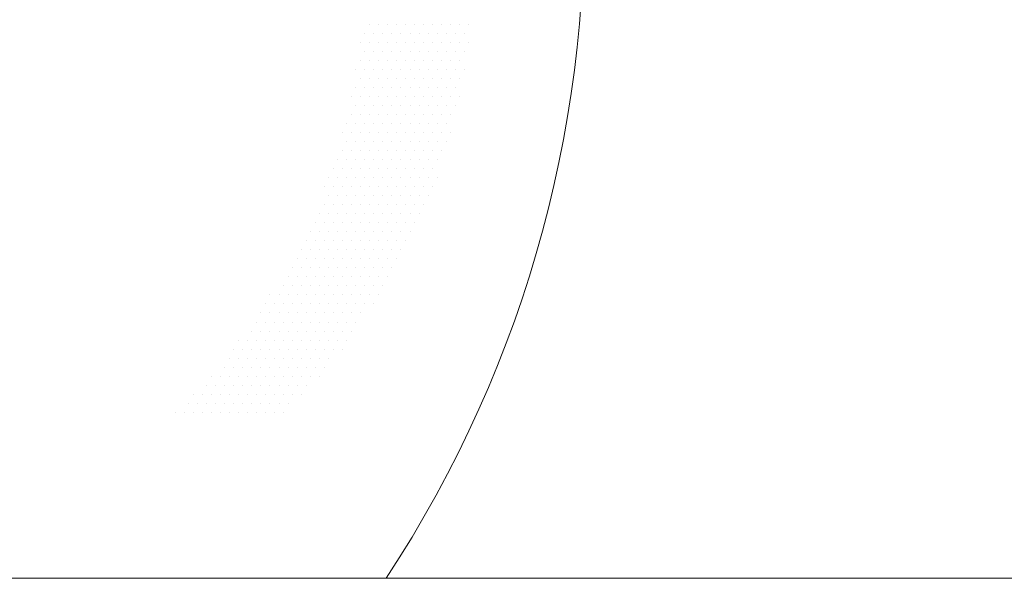
# Model space of a CAD drawing. Units: inches. Extents: x 3893 to 5376, y 5018 to 5865.
# Drawn here: x 4247 to 4258, y 5195 to 5201 of the extents above; entities that cross this region are included whole.
import ezdxf

# ---------------------------------------------------------------- set-up
doc = ezdxf.new("R2010")
doc.units = ezdxf.units.IN
doc.header["$MEASUREMENT"] = 0
doc.layers.add('a_MUEBLE', color=3, linetype='Continuous', lineweight=5)
doc.layers.add('a_TEXTO', color=7, linetype='Continuous', lineweight=0)

msp = doc.modelspace()

# ---------------------------------------------------------------- linework, layer by layer
at = {"layer": 'a_MUEBLE', "color": 8}
for p, q in [((4250.951, 5201.054), (4250.951, 5201.054)), ((4250.951, 5201.054), (4250.951, 5201.054)), ((4251.054, 5201.054), (4251.054, 5201.054)), ((4251.054, 5201.054), (4251.054, 5201.054)), ((4251.157, 5201.054), (4251.157, 5201.054)), ((4251.157, 5201.054), (4251.157, 5201.054)), ((4251.26, 5201.054), (4251.26, 5201.054)), ((4251.26, 5201.054), (4251.26, 5201.054)), ((4250.899, 5200.951), (4250.899, 5200.951)), ((4250.899, 5200.951), (4250.899, 5200.951)), ((4251.002, 5200.951), (4251.002, 5200.951)), ((4251.002, 5200.951), (4251.002, 5200.951)), ((4251.105, 5200.951), (4251.105, 5200.951)), ((4251.105, 5200.951), (4251.105, 5200.951)), ((4251.208, 5200.951), (4251.208, 5200.951)), ((4251.208, 5200.951), (4251.208, 5200.951)), ((4251.311, 5200.951), (4251.311, 5200.951)), ((4251.311, 5200.951), (4251.311, 5200.951)), ((4250.848, 5200.848), (4250.848, 5200.848)), ((4250.848, 5200.848), (4250.848, 5200.848)), ((4250.951, 5200.848), (4250.951, 5200.848)), ((4250.951, 5200.848), (4250.951, 5200.848)), ((4251.054, 5200.848), (4251.054, 5200.848)), ((4251.054, 5200.848), (4251.054, 5200.848)), ((4251.157, 5200.848), (4251.157, 5200.848)), ((4251.157, 5200.848), (4251.157, 5200.848)), ((4251.26, 5200.848), (4251.26, 5200.848)), ((4251.26, 5200.848), (4251.26, 5200.848)), ((4250.899, 5200.745), (4250.899, 5200.745)), ((4250.899, 5200.745), (4250.899, 5200.745)), ((4251.002, 5200.745), (4251.002, 5200.745)), ((4251.002, 5200.745), (4251.002, 5200.745)), ((4251.105, 5200.745), (4251.105, 5200.745)), ((4251.105, 5200.745), (4251.105, 5200.745)), ((4251.208, 5200.745), (4251.208, 5200.745)), ((4251.208, 5200.745), (4251.208, 5200.745)), ((4251.311, 5200.745), (4251.311, 5200.745)), ((4251.311, 5200.745), (4251.311, 5200.745)), ((4250.848, 5200.642), (4250.848, 5200.642)), ((4250.848, 5200.642), (4250.848, 5200.642)), ((4250.951, 5200.642), (4250.951, 5200.642)), ((4250.951, 5200.642), (4250.951, 5200.642)), ((4251.054, 5200.642), (4251.054, 5200.642)), ((4251.054, 5200.642), (4251.054, 5200.642)), ((4251.157, 5200.642), (4251.157, 5200.642)), ((4251.157, 5200.642), (4251.157, 5200.642)), ((4251.26, 5200.642), (4251.26, 5200.642)), ((4251.26, 5200.642), (4251.26, 5200.642)), ((4250.796, 5200.539), (4250.796, 5200.539)), ((4250.796, 5200.539), (4250.796, 5200.539)), ((4250.899, 5200.539), (4250.899, 5200.539)), ((4250.899, 5200.539), (4250.899, 5200.539)), ((4251.002, 5200.539), (4251.002, 5200.539)), ((4251.002, 5200.539), (4251.002, 5200.539)), ((4251.105, 5200.539), (4251.105, 5200.539)), ((4251.105, 5200.539), (4251.105, 5200.539)), ((4251.208, 5200.539), (4251.208, 5200.539)), ((4251.208, 5200.539), (4251.208, 5200.539)), ((4251.311, 5200.539), (4251.311, 5200.539)), ((4251.311, 5200.539), (4251.311, 5200.539)), ((4250.848, 5200.436), (4250.848, 5200.436)), ((4250.848, 5200.436), (4250.848, 5200.436)), ((4250.951, 5200.436), (4250.951, 5200.436)), ((4250.951, 5200.436), (4250.951, 5200.436)), ((4251.054, 5200.436), (4251.054, 5200.436)), ((4251.054, 5200.436), (4251.054, 5200.436)), ((4251.157, 5200.436), (4251.157, 5200.436)), ((4251.157, 5200.436), (4251.157, 5200.436)), ((4251.26, 5200.436), (4251.26, 5200.436)), ((4251.26, 5200.436), (4251.26, 5200.436)), ((4250.796, 5200.333), (4250.796, 5200.333)), ((4250.796, 5200.333), (4250.796, 5200.333)), ((4250.899, 5200.333), (4250.899, 5200.333)), ((4250.899, 5200.333), (4250.899, 5200.333)), ((4251.002, 5200.333), (4251.002, 5200.333)), ((4251.002, 5200.333), (4251.002, 5200.333)), ((4251.105, 5200.333), (4251.105, 5200.333)), ((4251.105, 5200.333), (4251.105, 5200.333)), ((4251.208, 5200.333), (4251.208, 5200.333)), ((4251.208, 5200.333), (4251.208, 5200.333)), ((4251.311, 5200.333), (4251.311, 5200.333)), ((4251.311, 5200.333), (4251.311, 5200.333)), ((4250.745, 5200.23), (4250.745, 5200.23)), ((4250.745, 5200.23), (4250.745, 5200.23)), ((4250.848, 5200.23), (4250.848, 5200.23)), ((4250.848, 5200.23), (4250.848, 5200.23)), ((4250.951, 5200.23), (4250.951, 5200.23)), ((4250.951, 5200.23), (4250.951, 5200.23)), ((4251.054, 5200.23), (4251.054, 5200.23)), ((4251.054, 5200.23), (4251.054, 5200.23)), ((4251.157, 5200.23), (4251.157, 5200.23)), ((4251.157, 5200.23), (4251.157, 5200.23)), ((4251.26, 5200.23), (4251.26, 5200.23)), ((4251.26, 5200.23), (4251.26, 5200.23)), ((4250.745, 5200.024), (4250.745, 5200.024)), ((4250.745, 5200.024), (4250.745, 5200.024)), ((4250.796, 5200.127), (4250.796, 5200.127)), ((4250.796, 5200.127), (4250.796, 5200.127)), ((4250.848, 5200.024), (4250.848, 5200.024)), ((4250.848, 5200.024), (4250.848, 5200.024)), ((4250.899, 5200.127), (4250.899, 5200.127)), ((4250.899, 5200.127), (4250.899, 5200.127)), ((4250.951, 5200.024), (4250.951, 5200.024)), ((4250.951, 5200.024), (4250.951, 5200.024)), ((4251.002, 5200.127), (4251.002, 5200.127)), ((4251.002, 5200.127), (4251.002, 5200.127)), ((4251.054, 5200.024), (4251.054, 5200.024)), ((4251.054, 5200.024), (4251.054, 5200.024)), ((4251.105, 5200.127), (4251.105, 5200.127)), ((4251.105, 5200.127), (4251.105, 5200.127)), ((4251.157, 5200.024), (4251.157, 5200.024)), ((4251.157, 5200.024), (4251.157, 5200.024)), ((4251.208, 5200.127), (4251.208, 5200.127)), ((4251.208, 5200.127), (4251.208, 5200.127)), ((4251.26, 5200.024), (4251.26, 5200.024)), ((4251.26, 5200.024), (4251.26, 5200.024)), ((4251.311, 5200.127), (4251.311, 5200.127)), ((4251.311, 5200.127), (4251.311, 5200.127)), ((4250.693, 5199.921), (4250.693, 5199.921)), ((4250.693, 5199.921), (4250.693, 5199.921)), ((4250.796, 5199.921), (4250.796, 5199.921)), ((4250.796, 5199.921), (4250.796, 5199.921)), ((4250.899, 5199.921), (4250.899, 5199.921)), ((4250.899, 5199.921), (4250.899, 5199.921)), ((4251.002, 5199.921), (4251.002, 5199.921)), ((4251.002, 5199.921), (4251.002, 5199.921)), ((4251.105, 5199.921), (4251.105, 5199.921)), ((4251.105, 5199.921), (4251.105, 5199.921)), ((4251.208, 5199.921), (4251.208, 5199.921)), ((4251.208, 5199.921), (4251.208, 5199.921)), ((4251.311, 5199.921), (4251.311, 5199.921)), ((4251.311, 5199.921), (4251.311, 5199.921)), ((4250.641, 5199.817), (4250.641, 5199.817)), ((4250.641, 5199.817), (4250.641, 5199.817)), ((4250.745, 5199.817), (4250.745, 5199.817)), ((4250.745, 5199.817), (4250.745, 5199.817)), ((4250.848, 5199.817), (4250.848, 5199.817)), ((4250.848, 5199.817), (4250.848, 5199.817)), ((4250.951, 5199.817), (4250.951, 5199.817)), ((4250.951, 5199.817), (4250.951, 5199.817)), ((4251.054, 5199.817), (4251.054, 5199.817)), ((4251.054, 5199.817), (4251.054, 5199.817)), ((4251.157, 5199.817), (4251.157, 5199.817)), ((4251.157, 5199.817), (4251.157, 5199.817)), ((4251.26, 5199.817), (4251.26, 5199.817)), ((4251.26, 5199.817), (4251.26, 5199.817)), ((4250.693, 5199.714), (4250.693, 5199.714)), ((4250.693, 5199.714), (4250.693, 5199.714)), ((4250.796, 5199.714), (4250.796, 5199.714)), ((4250.796, 5199.714), (4250.796, 5199.714)), ((4250.899, 5199.714), (4250.899, 5199.714)), ((4250.899, 5199.714), (4250.899, 5199.714)), ((4251.002, 5199.714), (4251.002, 5199.714)), ((4251.002, 5199.714), (4251.002, 5199.714)), ((4251.105, 5199.714), (4251.105, 5199.714)), ((4251.105, 5199.714), (4251.105, 5199.714)), ((4251.208, 5199.714), (4251.208, 5199.714)), ((4251.208, 5199.714), (4251.208, 5199.714)), ((4251.311, 5199.714), (4251.311, 5199.714)), ((4251.311, 5199.714), (4251.311, 5199.714)), ((4250.641, 5199.611), (4250.641, 5199.611)), ((4250.641, 5199.611), (4250.641, 5199.611)), ((4250.745, 5199.611), (4250.745, 5199.611)), ((4250.745, 5199.611), (4250.745, 5199.611)), ((4250.848, 5199.611), (4250.848, 5199.611)), ((4250.848, 5199.611), (4250.848, 5199.611)), ((4250.951, 5199.611), (4250.951, 5199.611)), ((4250.951, 5199.611), (4250.951, 5199.611)), ((4251.054, 5199.611), (4251.054, 5199.611)), ((4251.054, 5199.611), (4251.054, 5199.611)), ((4251.157, 5199.611), (4251.157, 5199.611)), ((4251.157, 5199.611), (4251.157, 5199.611)), ((4251.26, 5199.611), (4251.26, 5199.611)), ((4251.26, 5199.611), (4251.26, 5199.611)), ((4250.59, 5199.508), (4250.59, 5199.508)), ((4250.59, 5199.508), (4250.59, 5199.508)), ((4250.693, 5199.508), (4250.693, 5199.508)), ((4250.693, 5199.508), (4250.693, 5199.508)), ((4250.796, 5199.508), (4250.796, 5199.508)), ((4250.796, 5199.508), (4250.796, 5199.508)), ((4250.899, 5199.508), (4250.899, 5199.508)), ((4250.899, 5199.508), (4250.899, 5199.508)), ((4251.002, 5199.508), (4251.002, 5199.508)), ((4251.002, 5199.508), (4251.002, 5199.508)), ((4251.105, 5199.508), (4251.105, 5199.508)), ((4251.105, 5199.508), (4251.105, 5199.508)), ((4251.208, 5199.508), (4251.208, 5199.508)), ((4251.208, 5199.508), (4251.208, 5199.508)), ((4251.311, 5199.508), (4251.311, 5199.508)), ((4251.311, 5199.508), (4251.311, 5199.508)), ((4250.538, 5199.405), (4250.538, 5199.405)), ((4250.538, 5199.405), (4250.538, 5199.405)), ((4250.641, 5199.405), (4250.641, 5199.405)), ((4250.641, 5199.405), (4250.641, 5199.405)), ((4250.745, 5199.405), (4250.745, 5199.405)), ((4250.745, 5199.405), (4250.745, 5199.405)), ((4250.848, 5199.405), (4250.848, 5199.405)), ((4250.848, 5199.405), (4250.848, 5199.405)), ((4250.951, 5199.405), (4250.951, 5199.405)), ((4250.951, 5199.405), (4250.951, 5199.405)), ((4251.054, 5199.405), (4251.054, 5199.405)), ((4251.054, 5199.405), (4251.054, 5199.405)), ((4251.157, 5199.405), (4251.157, 5199.405)), ((4251.157, 5199.405), (4251.157, 5199.405)), ((4251.26, 5199.405), (4251.26, 5199.405)), ((4251.26, 5199.405), (4251.26, 5199.405)), ((4250.487, 5199.302), (4250.487, 5199.302)), ((4250.487, 5199.302), (4250.487, 5199.302)), ((4250.59, 5199.302), (4250.59, 5199.302)), ((4250.59, 5199.302), (4250.59, 5199.302)), ((4250.693, 5199.302), (4250.693, 5199.302)), ((4250.693, 5199.302), (4250.693, 5199.302)), ((4250.796, 5199.302), (4250.796, 5199.302)), ((4250.796, 5199.302), (4250.796, 5199.302)), ((4250.899, 5199.302), (4250.899, 5199.302)), ((4250.899, 5199.302), (4250.899, 5199.302)), ((4251.002, 5199.302), (4251.002, 5199.302)), ((4251.002, 5199.302), (4251.002, 5199.302)), ((4251.105, 5199.302), (4251.105, 5199.302)), ((4251.105, 5199.302), (4251.105, 5199.302)), ((4251.208, 5199.302), (4251.208, 5199.302)), ((4251.208, 5199.302), (4251.208, 5199.302)), ((4251.311, 5199.302), (4251.311, 5199.302)), ((4251.311, 5199.302), (4251.311, 5199.302)), ((4250.435, 5199.199), (4250.435, 5199.199)), ((4250.435, 5199.199), (4250.435, 5199.199)), ((4250.538, 5199.199), (4250.538, 5199.199)), ((4250.538, 5199.199), (4250.538, 5199.199)), ((4250.641, 5199.199), (4250.641, 5199.199)), ((4250.641, 5199.199), (4250.641, 5199.199)), ((4250.745, 5199.199), (4250.745, 5199.199)), ((4250.745, 5199.199), (4250.745, 5199.199)), ((4250.848, 5199.199), (4250.848, 5199.199)), ((4250.848, 5199.199), (4250.848, 5199.199)), ((4250.951, 5199.199), (4250.951, 5199.199)), ((4250.951, 5199.199), (4250.951, 5199.199)), ((4251.054, 5199.199), (4251.054, 5199.199)), ((4251.054, 5199.199), (4251.054, 5199.199)), ((4251.157, 5199.199), (4251.157, 5199.199)), ((4251.157, 5199.199), (4251.157, 5199.199)), ((4251.26, 5199.199), (4251.26, 5199.199)), ((4251.26, 5199.199), (4251.26, 5199.199)), ((4250.487, 5199.096), (4250.487, 5199.096)), ((4250.487, 5199.096), (4250.487, 5199.096)), ((4250.59, 5199.096), (4250.59, 5199.096)), ((4250.59, 5199.096), (4250.59, 5199.096)), ((4250.693, 5199.096), (4250.693, 5199.096)), ((4250.693, 5199.096), (4250.693, 5199.096)), ((4250.796, 5199.096), (4250.796, 5199.096)), ((4250.796, 5199.096), (4250.796, 5199.096)), ((4250.899, 5199.096), (4250.899, 5199.096)), ((4250.899, 5199.096), (4250.899, 5199.096)), ((4251.002, 5199.096), (4251.002, 5199.096)), ((4251.002, 5199.096), (4251.002, 5199.096)), ((4251.105, 5199.096), (4251.105, 5199.096)), ((4251.105, 5199.096), (4251.105, 5199.096)), ((4251.208, 5199.096), (4251.208, 5199.096)), ((4251.208, 5199.096), (4251.208, 5199.096)), ((4251.311, 5199.096), (4251.311, 5199.096)), ((4251.311, 5199.096), (4251.311, 5199.096)), ((4250.435, 5198.993), (4250.435, 5198.993)), ((4250.435, 5198.993), (4250.435, 5198.993)), ((4250.538, 5198.993), (4250.538, 5198.993)), ((4250.538, 5198.993), (4250.538, 5198.993)), ((4250.641, 5198.993), (4250.641, 5198.993)), ((4250.641, 5198.993), (4250.641, 5198.993)), ((4250.745, 5198.993), (4250.745, 5198.993)), ((4250.745, 5198.993), (4250.745, 5198.993)), ((4250.848, 5198.993), (4250.848, 5198.993)), ((4250.848, 5198.993), (4250.848, 5198.993)), ((4250.951, 5198.993), (4250.951, 5198.993)), ((4250.951, 5198.993), (4250.951, 5198.993)), ((4251.054, 5198.993), (4251.054, 5198.993)), ((4251.054, 5198.993), (4251.054, 5198.993)), ((4251.157, 5198.993), (4251.157, 5198.993)), ((4251.157, 5198.993), (4251.157, 5198.993)), ((4251.26, 5198.993), (4251.26, 5198.993)), ((4251.26, 5198.993), (4251.26, 5198.993)), ((4250.332, 5198.787), (4250.332, 5198.787)), ((4250.332, 5198.787), (4250.332, 5198.787)), ((4250.384, 5198.89), (4250.384, 5198.89)), ((4250.384, 5198.89), (4250.384, 5198.89)), ((4250.435, 5198.787), (4250.435, 5198.787)), ((4250.435, 5198.787), (4250.435, 5198.787)), ((4250.487, 5198.89), (4250.487, 5198.89)), ((4250.487, 5198.89), (4250.487, 5198.89)), ((4250.538, 5198.787), (4250.538, 5198.787)), ((4250.538, 5198.787), (4250.538, 5198.787)), ((4250.59, 5198.89), (4250.59, 5198.89)), ((4250.59, 5198.89), (4250.59, 5198.89)), ((4250.641, 5198.787), (4250.641, 5198.787)), ((4250.641, 5198.787), (4250.641, 5198.787)), ((4250.693, 5198.89), (4250.693, 5198.89)), ((4250.693, 5198.89), (4250.693, 5198.89)), ((4250.745, 5198.787), (4250.745, 5198.787)), ((4250.745, 5198.787), (4250.745, 5198.787)), ((4250.796, 5198.89), (4250.796, 5198.89)), ((4250.796, 5198.89), (4250.796, 5198.89)), ((4250.848, 5198.787), (4250.848, 5198.787)), ((4250.848, 5198.787), (4250.848, 5198.787)), ((4250.899, 5198.89), (4250.899, 5198.89)), ((4250.899, 5198.89), (4250.899, 5198.89)), ((4250.951, 5198.787), (4250.951, 5198.787)), ((4250.951, 5198.787), (4250.951, 5198.787)), ((4251.002, 5198.89), (4251.002, 5198.89)), ((4251.002, 5198.89), (4251.002, 5198.89)), ((4251.054, 5198.787), (4251.054, 5198.787)), ((4251.054, 5198.787), (4251.054, 5198.787)), ((4251.105, 5198.89), (4251.105, 5198.89)), ((4251.105, 5198.89), (4251.105, 5198.89)), ((4251.157, 5198.787), (4251.157, 5198.787)), ((4251.157, 5198.787), (4251.157, 5198.787)), ((4251.208, 5198.89), (4251.208, 5198.89)), ((4251.208, 5198.89), (4251.208, 5198.89)), ((4251.26, 5198.787), (4251.26, 5198.787)), ((4251.26, 5198.787), (4251.26, 5198.787)), ((4251.311, 5198.89), (4251.311, 5198.89)), ((4251.311, 5198.89), (4251.311, 5198.89)), ((4250.281, 5198.684), (4250.281, 5198.684)), ((4250.281, 5198.684), (4250.281, 5198.684)), ((4250.384, 5198.684), (4250.384, 5198.684)), ((4250.384, 5198.684), (4250.384, 5198.684)), ((4250.487, 5198.684), (4250.487, 5198.684)), ((4250.487, 5198.684), (4250.487, 5198.684)), ((4250.59, 5198.684), (4250.59, 5198.684)), ((4250.59, 5198.684), (4250.59, 5198.684)), ((4250.693, 5198.684), (4250.693, 5198.684)), ((4250.693, 5198.684), (4250.693, 5198.684)), ((4250.796, 5198.684), (4250.796, 5198.684)), ((4250.796, 5198.684), (4250.796, 5198.684)), ((4250.899, 5198.684), (4250.899, 5198.684)), ((4250.899, 5198.684), (4250.899, 5198.684)), ((4251.002, 5198.684), (4251.002, 5198.684)), ((4251.002, 5198.684), (4251.002, 5198.684)), ((4251.105, 5198.684), (4251.105, 5198.684)), ((4251.105, 5198.684), (4251.105, 5198.684)), ((4251.208, 5198.684), (4251.208, 5198.684)), ((4251.208, 5198.684), (4251.208, 5198.684)), ((4251.311, 5198.684), (4251.311, 5198.684)), ((4251.311, 5198.684), (4251.311, 5198.684)), ((4250.229, 5198.581), (4250.229, 5198.581)), ((4250.229, 5198.581), (4250.229, 5198.581)), ((4250.332, 5198.581), (4250.332, 5198.581)), ((4250.332, 5198.581), (4250.332, 5198.581)), ((4250.435, 5198.581), (4250.435, 5198.581)), ((4250.435, 5198.581), (4250.435, 5198.581)), ((4250.538, 5198.581), (4250.538, 5198.581)), ((4250.538, 5198.581), (4250.538, 5198.581)), ((4250.641, 5198.581), (4250.641, 5198.581)), ((4250.641, 5198.581), (4250.641, 5198.581)), ((4250.745, 5198.581), (4250.745, 5198.581)), ((4250.745, 5198.581), (4250.745, 5198.581)), ((4250.848, 5198.581), (4250.848, 5198.581)), ((4250.848, 5198.581), (4250.848, 5198.581)), ((4250.951, 5198.581), (4250.951, 5198.581)), ((4250.951, 5198.581), (4250.951, 5198.581)), ((4251.054, 5198.581), (4251.054, 5198.581)), ((4251.054, 5198.581), (4251.054, 5198.581)), ((4251.157, 5198.581), (4251.157, 5198.581)), ((4251.157, 5198.581), (4251.157, 5198.581)), ((4251.26, 5198.581), (4251.26, 5198.581)), ((4251.26, 5198.581), (4251.26, 5198.581)), ((4250.178, 5198.478), (4250.178, 5198.478)), ((4250.178, 5198.478), (4250.178, 5198.478)), ((4250.281, 5198.478), (4250.281, 5198.478)), ((4250.281, 5198.478), (4250.281, 5198.478)), ((4250.384, 5198.478), (4250.384, 5198.478)), ((4250.384, 5198.478), (4250.384, 5198.478)), ((4250.487, 5198.478), (4250.487, 5198.478)), ((4250.487, 5198.478), (4250.487, 5198.478)), ((4250.59, 5198.478), (4250.59, 5198.478)), ((4250.59, 5198.478), (4250.59, 5198.478)), ((4250.693, 5198.478), (4250.693, 5198.478)), ((4250.693, 5198.478), (4250.693, 5198.478)), ((4250.796, 5198.478), (4250.796, 5198.478)), ((4250.796, 5198.478), (4250.796, 5198.478)), ((4250.899, 5198.478), (4250.899, 5198.478)), ((4250.899, 5198.478), (4250.899, 5198.478)), ((4251.002, 5198.478), (4251.002, 5198.478)), ((4251.002, 5198.478), (4251.002, 5198.478)), ((4251.105, 5198.478), (4251.105, 5198.478)), ((4251.105, 5198.478), (4251.105, 5198.478)), ((4251.208, 5198.478), (4251.208, 5198.478)), ((4251.208, 5198.478), (4251.208, 5198.478)), ((4251.311, 5198.478), (4251.311, 5198.478)), ((4251.311, 5198.478), (4251.311, 5198.478)), ((4250.126, 5198.375), (4250.126, 5198.375)), ((4250.126, 5198.375), (4250.126, 5198.375)), ((4250.229, 5198.375), (4250.229, 5198.375)), ((4250.229, 5198.375), (4250.229, 5198.375)), ((4250.332, 5198.375), (4250.332, 5198.375)), ((4250.332, 5198.375), (4250.332, 5198.375)), ((4250.435, 5198.375), (4250.435, 5198.375)), ((4250.435, 5198.375), (4250.435, 5198.375)), ((4250.538, 5198.375), (4250.538, 5198.375)), ((4250.538, 5198.375), (4250.538, 5198.375)), ((4250.641, 5198.375), (4250.641, 5198.375)), ((4250.641, 5198.375), (4250.641, 5198.375)), ((4250.745, 5198.375), (4250.745, 5198.375)), ((4250.745, 5198.375), (4250.745, 5198.375)), ((4250.848, 5198.375), (4250.848, 5198.375)), ((4250.848, 5198.375), (4250.848, 5198.375)), ((4250.951, 5198.375), (4250.951, 5198.375)), ((4250.951, 5198.375), (4250.951, 5198.375)), ((4251.054, 5198.375), (4251.054, 5198.375)), ((4251.054, 5198.375), (4251.054, 5198.375)), ((4251.157, 5198.375), (4251.157, 5198.375)), ((4251.157, 5198.375), (4251.157, 5198.375)), ((4251.26, 5198.375), (4251.26, 5198.375)), ((4251.26, 5198.375), (4251.26, 5198.375)), ((4250.075, 5198.271), (4250.075, 5198.271)), ((4250.075, 5198.271), (4250.075, 5198.271)), ((4250.178, 5198.271), (4250.178, 5198.271)), ((4250.178, 5198.271), (4250.178, 5198.271)), ((4250.281, 5198.271), (4250.281, 5198.271)), ((4250.281, 5198.271), (4250.281, 5198.271)), ((4250.384, 5198.271), (4250.384, 5198.271)), ((4250.384, 5198.271), (4250.384, 5198.271)), ((4250.487, 5198.271), (4250.487, 5198.271)), ((4250.487, 5198.271), (4250.487, 5198.271)), ((4250.59, 5198.271), (4250.59, 5198.271)), ((4250.59, 5198.271), (4250.59, 5198.271)), ((4250.693, 5198.271), (4250.693, 5198.271)), ((4250.693, 5198.271), (4250.693, 5198.271)), ((4250.796, 5198.271), (4250.796, 5198.271)), ((4250.796, 5198.271), (4250.796, 5198.271)), ((4250.899, 5198.271), (4250.899, 5198.271)), ((4250.899, 5198.271), (4250.899, 5198.271)), ((4251.002, 5198.271), (4251.002, 5198.271)), ((4251.002, 5198.271), (4251.002, 5198.271)), ((4251.105, 5198.271), (4251.105, 5198.271)), ((4251.105, 5198.271), (4251.105, 5198.271)), ((4251.208, 5198.271), (4251.208, 5198.271)), ((4251.208, 5198.271), (4251.208, 5198.271)), ((4250.023, 5198.168), (4250.023, 5198.168)), ((4250.023, 5198.168), (4250.023, 5198.168)), ((4250.126, 5198.168), (4250.126, 5198.168)), ((4250.126, 5198.168), (4250.126, 5198.168)), ((4250.229, 5198.168), (4250.229, 5198.168)), ((4250.229, 5198.168), (4250.229, 5198.168)), ((4250.332, 5198.168), (4250.332, 5198.168)), ((4250.332, 5198.168), (4250.332, 5198.168)), ((4250.435, 5198.168), (4250.435, 5198.168)), ((4250.435, 5198.168), (4250.435, 5198.168)), ((4250.538, 5198.168), (4250.538, 5198.168)), ((4250.538, 5198.168), (4250.538, 5198.168)), ((4250.641, 5198.168), (4250.641, 5198.168)), ((4250.641, 5198.168), (4250.641, 5198.168)), ((4250.745, 5198.168), (4250.745, 5198.168)), ((4250.745, 5198.168), (4250.745, 5198.168)), ((4250.848, 5198.168), (4250.848, 5198.168)), ((4250.848, 5198.168), (4250.848, 5198.168)), ((4250.951, 5198.168), (4250.951, 5198.168)), ((4250.951, 5198.168), (4250.951, 5198.168)), ((4251.054, 5198.168), (4251.054, 5198.168)), ((4251.054, 5198.168), (4251.054, 5198.168)), ((4251.157, 5198.168), (4251.157, 5198.168)), ((4251.157, 5198.168), (4251.157, 5198.168)), ((4249.972, 5198.065), (4249.972, 5198.065)), ((4249.972, 5198.065), (4249.972, 5198.065)), ((4250.075, 5198.065), (4250.075, 5198.065)), ((4250.075, 5198.065), (4250.075, 5198.065)), ((4250.178, 5198.065), (4250.178, 5198.065)), ((4250.178, 5198.065), (4250.178, 5198.065)), ((4250.281, 5198.065), (4250.281, 5198.065)), ((4250.281, 5198.065), (4250.281, 5198.065)), ((4250.384, 5198.065), (4250.384, 5198.065)), ((4250.384, 5198.065), (4250.384, 5198.065)), ((4250.487, 5198.065), (4250.487, 5198.065)), ((4250.487, 5198.065), (4250.487, 5198.065)), ((4250.59, 5198.065), (4250.59, 5198.065)), ((4250.59, 5198.065), (4250.59, 5198.065)), ((4250.693, 5198.065), (4250.693, 5198.065)), ((4250.693, 5198.065), (4250.693, 5198.065)), ((4250.796, 5198.065), (4250.796, 5198.065)), ((4250.796, 5198.065), (4250.796, 5198.065)), ((4250.899, 5198.065), (4250.899, 5198.065)), ((4250.899, 5198.065), (4250.899, 5198.065)), ((4251.002, 5198.065), (4251.002, 5198.065)), ((4251.002, 5198.065), (4251.002, 5198.065)), ((4251.105, 5198.065), (4251.105, 5198.065)), ((4251.105, 5198.065), (4251.105, 5198.065)), ((4249.817, 5197.962), (4249.817, 5197.962)), ((4249.817, 5197.962), (4249.817, 5197.962)), ((4249.92, 5197.962), (4249.92, 5197.962)), ((4249.92, 5197.962), (4249.92, 5197.962)), ((4250.023, 5197.962), (4250.023, 5197.962)), ((4250.023, 5197.962), (4250.023, 5197.962)), ((4250.126, 5197.962), (4250.126, 5197.962)), ((4250.126, 5197.962), (4250.126, 5197.962)), ((4250.229, 5197.962), (4250.229, 5197.962)), ((4250.229, 5197.962), (4250.229, 5197.962)), ((4250.332, 5197.962), (4250.332, 5197.962)), ((4250.332, 5197.962), (4250.332, 5197.962)), ((4250.435, 5197.962), (4250.435, 5197.962)), ((4250.435, 5197.962), (4250.435, 5197.962)), ((4250.538, 5197.962), (4250.538, 5197.962)), ((4250.538, 5197.962), (4250.538, 5197.962)), ((4250.641, 5197.962), (4250.641, 5197.962)), ((4250.641, 5197.962), (4250.641, 5197.962)), ((4250.745, 5197.962), (4250.745, 5197.962)), ((4250.745, 5197.962), (4250.745, 5197.962)), ((4250.848, 5197.962), (4250.848, 5197.962)), ((4250.848, 5197.962), (4250.848, 5197.962)), ((4250.951, 5197.962), (4250.951, 5197.962)), ((4250.951, 5197.962), (4250.951, 5197.962)), ((4251.054, 5197.962), (4251.054, 5197.962)), ((4251.054, 5197.962), (4251.054, 5197.962)), ((4249.765, 5197.859), (4249.765, 5197.859)), ((4249.765, 5197.859), (4249.765, 5197.859)), ((4249.868, 5197.859), (4249.868, 5197.859)), ((4249.868, 5197.859), (4249.868, 5197.859)), ((4249.972, 5197.859), (4249.972, 5197.859)), ((4249.972, 5197.859), (4249.972, 5197.859)), ((4250.075, 5197.859), (4250.075, 5197.859)), ((4250.075, 5197.859), (4250.075, 5197.859)), ((4250.178, 5197.859), (4250.178, 5197.859)), ((4250.178, 5197.859), (4250.178, 5197.859)), ((4250.281, 5197.859), (4250.281, 5197.859)), ((4250.281, 5197.859), (4250.281, 5197.859)), ((4250.384, 5197.859), (4250.384, 5197.859)), ((4250.384, 5197.859), (4250.384, 5197.859)), ((4250.487, 5197.859), (4250.487, 5197.859)), ((4250.487, 5197.859), (4250.487, 5197.859)), ((4250.59, 5197.859), (4250.59, 5197.859)), ((4250.59, 5197.859), (4250.59, 5197.859)), ((4250.693, 5197.859), (4250.693, 5197.859)), ((4250.693, 5197.859), (4250.693, 5197.859)), ((4250.796, 5197.859), (4250.796, 5197.859)), ((4250.796, 5197.859), (4250.796, 5197.859)), ((4250.899, 5197.859), (4250.899, 5197.859)), ((4250.899, 5197.859), (4250.899, 5197.859)), ((4251.002, 5197.859), (4251.002, 5197.859)), ((4251.002, 5197.859), (4251.002, 5197.859)), ((4249.714, 5197.756), (4249.714, 5197.756)), ((4249.714, 5197.756), (4249.714, 5197.756)), ((4249.817, 5197.756), (4249.817, 5197.756)), ((4249.817, 5197.756), (4249.817, 5197.756)), ((4249.92, 5197.756), (4249.92, 5197.756)), ((4249.92, 5197.756), (4249.92, 5197.756)), ((4250.023, 5197.756), (4250.023, 5197.756)), ((4250.023, 5197.756), (4250.023, 5197.756)), ((4250.126, 5197.756), (4250.126, 5197.756)), ((4250.126, 5197.756), (4250.126, 5197.756)), ((4250.229, 5197.756), (4250.229, 5197.756)), ((4250.229, 5197.756), (4250.229, 5197.756)), ((4250.332, 5197.756), (4250.332, 5197.756)), ((4250.332, 5197.756), (4250.332, 5197.756)), ((4250.435, 5197.756), (4250.435, 5197.756)), ((4250.435, 5197.756), (4250.435, 5197.756)), ((4250.538, 5197.756), (4250.538, 5197.756)), ((4250.538, 5197.756), (4250.538, 5197.756)), ((4250.641, 5197.756), (4250.641, 5197.756)), ((4250.641, 5197.756), (4250.641, 5197.756)), ((4250.745, 5197.756), (4250.745, 5197.756)), ((4250.745, 5197.756), (4250.745, 5197.756)), ((4250.848, 5197.756), (4250.848, 5197.756)), ((4250.848, 5197.756), (4250.848, 5197.756)), ((4249.611, 5197.55), (4249.611, 5197.55)), ((4249.611, 5197.55), (4249.611, 5197.55)), ((4249.662, 5197.653), (4249.662, 5197.653)), ((4249.662, 5197.653), (4249.662, 5197.653)), ((4249.714, 5197.55), (4249.714, 5197.55)), ((4249.714, 5197.55), (4249.714, 5197.55)), ((4249.765, 5197.653), (4249.765, 5197.653)), ((4249.765, 5197.653), (4249.765, 5197.653)), ((4249.817, 5197.55), (4249.817, 5197.55)), ((4249.817, 5197.55), (4249.817, 5197.55)), ((4249.868, 5197.653), (4249.868, 5197.653)), ((4249.868, 5197.653), (4249.868, 5197.653)), ((4249.92, 5197.55), (4249.92, 5197.55)), ((4249.92, 5197.55), (4249.92, 5197.55)), ((4249.972, 5197.653), (4249.972, 5197.653)), ((4249.972, 5197.653), (4249.972, 5197.653)), ((4250.023, 5197.55), (4250.023, 5197.55)), ((4250.023, 5197.55), (4250.023, 5197.55)), ((4250.075, 5197.653), (4250.075, 5197.653)), ((4250.075, 5197.653), (4250.075, 5197.653)), ((4250.126, 5197.55), (4250.126, 5197.55)), ((4250.126, 5197.55), (4250.126, 5197.55)), ((4250.178, 5197.653), (4250.178, 5197.653)), ((4250.178, 5197.653), (4250.178, 5197.653)), ((4250.229, 5197.55), (4250.229, 5197.55)), ((4250.229, 5197.55), (4250.229, 5197.55)), ((4250.281, 5197.653), (4250.281, 5197.653)), ((4250.281, 5197.653), (4250.281, 5197.653)), ((4250.332, 5197.55), (4250.332, 5197.55)), ((4250.332, 5197.55), (4250.332, 5197.55)), ((4250.384, 5197.653), (4250.384, 5197.653)), ((4250.384, 5197.653), (4250.384, 5197.653)), ((4250.435, 5197.55), (4250.435, 5197.55)), ((4250.435, 5197.55), (4250.435, 5197.55)), ((4250.487, 5197.653), (4250.487, 5197.653)), ((4250.487, 5197.653), (4250.487, 5197.653)), ((4250.538, 5197.55), (4250.538, 5197.55)), ((4250.538, 5197.55), (4250.538, 5197.55)), ((4250.59, 5197.653), (4250.59, 5197.653)), ((4250.59, 5197.653), (4250.59, 5197.653)), ((4250.641, 5197.55), (4250.641, 5197.55)), ((4250.641, 5197.55), (4250.641, 5197.55)), ((4250.693, 5197.653), (4250.693, 5197.653)), ((4250.693, 5197.653), (4250.693, 5197.653)), ((4250.745, 5197.55), (4250.745, 5197.55)), ((4250.745, 5197.55), (4250.745, 5197.55)), ((4250.796, 5197.653), (4250.796, 5197.653)), ((4250.796, 5197.653), (4250.796, 5197.653)), ((4249.456, 5197.447), (4249.456, 5197.447)), ((4249.456, 5197.447), (4249.456, 5197.447)), ((4249.559, 5197.447), (4249.559, 5197.447)), ((4249.559, 5197.447), (4249.559, 5197.447)), ((4249.662, 5197.447), (4249.662, 5197.447)), ((4249.662, 5197.447), (4249.662, 5197.447)), ((4249.765, 5197.447), (4249.765, 5197.447)), ((4249.765, 5197.447), (4249.765, 5197.447)), ((4249.868, 5197.447), (4249.868, 5197.447)), ((4249.868, 5197.447), (4249.868, 5197.447)), ((4249.972, 5197.447), (4249.972, 5197.447)), ((4249.972, 5197.447), (4249.972, 5197.447)), ((4250.075, 5197.447), (4250.075, 5197.447)), ((4250.075, 5197.447), (4250.075, 5197.447)), ((4250.178, 5197.447), (4250.178, 5197.447)), ((4250.178, 5197.447), (4250.178, 5197.447)), ((4250.281, 5197.447), (4250.281, 5197.447)), ((4250.281, 5197.447), (4250.281, 5197.447)), ((4250.384, 5197.447), (4250.384, 5197.447)), ((4250.384, 5197.447), (4250.384, 5197.447)), ((4250.487, 5197.447), (4250.487, 5197.447)), ((4250.487, 5197.447), (4250.487, 5197.447)), ((4250.59, 5197.447), (4250.59, 5197.447)), ((4250.59, 5197.447), (4250.59, 5197.447)), ((4250.693, 5197.447), (4250.693, 5197.447)), ((4250.693, 5197.447), (4250.693, 5197.447)), ((4249.405, 5197.344), (4249.405, 5197.344)), ((4249.405, 5197.344), (4249.405, 5197.344)), ((4249.508, 5197.344), (4249.508, 5197.344)), ((4249.508, 5197.344), (4249.508, 5197.344)), ((4249.611, 5197.344), (4249.611, 5197.344)), ((4249.611, 5197.344), (4249.611, 5197.344)), ((4249.714, 5197.344), (4249.714, 5197.344)), ((4249.714, 5197.344), (4249.714, 5197.344)), ((4249.817, 5197.344), (4249.817, 5197.344)), ((4249.817, 5197.344), (4249.817, 5197.344)), ((4249.92, 5197.344), (4249.92, 5197.344)), ((4249.92, 5197.344), (4249.92, 5197.344)), ((4250.023, 5197.344), (4250.023, 5197.344)), ((4250.023, 5197.344), (4250.023, 5197.344)), ((4250.126, 5197.344), (4250.126, 5197.344)), ((4250.126, 5197.344), (4250.126, 5197.344)), ((4250.229, 5197.344), (4250.229, 5197.344)), ((4250.229, 5197.344), (4250.229, 5197.344)), ((4250.332, 5197.344), (4250.332, 5197.344)), ((4250.332, 5197.344), (4250.332, 5197.344)), ((4250.435, 5197.344), (4250.435, 5197.344)), ((4250.435, 5197.344), (4250.435, 5197.344)), ((4250.538, 5197.344), (4250.538, 5197.344)), ((4250.538, 5197.344), (4250.538, 5197.344)), ((4250.641, 5197.344), (4250.641, 5197.344)), ((4250.641, 5197.344), (4250.641, 5197.344)), ((4249.353, 5197.241), (4249.353, 5197.241)), ((4249.353, 5197.241), (4249.353, 5197.241)), ((4249.456, 5197.241), (4249.456, 5197.241)), ((4249.456, 5197.241), (4249.456, 5197.241)), ((4249.559, 5197.241), (4249.559, 5197.241)), ((4249.559, 5197.241), (4249.559, 5197.241)), ((4249.662, 5197.241), (4249.662, 5197.241)), ((4249.662, 5197.241), (4249.662, 5197.241)), ((4249.765, 5197.241), (4249.765, 5197.241)), ((4249.765, 5197.241), (4249.765, 5197.241)), ((4249.868, 5197.241), (4249.868, 5197.241)), ((4249.868, 5197.241), (4249.868, 5197.241)), ((4249.972, 5197.241), (4249.972, 5197.241)), ((4249.972, 5197.241), (4249.972, 5197.241)), ((4250.075, 5197.241), (4250.075, 5197.241)), ((4250.075, 5197.241), (4250.075, 5197.241)), ((4250.178, 5197.241), (4250.178, 5197.241)), ((4250.178, 5197.241), (4250.178, 5197.241)), ((4250.281, 5197.241), (4250.281, 5197.241)), ((4250.281, 5197.241), (4250.281, 5197.241)), ((4250.384, 5197.241), (4250.384, 5197.241)), ((4250.384, 5197.241), (4250.384, 5197.241)), ((4250.487, 5197.241), (4250.487, 5197.241)), ((4250.487, 5197.241), (4250.487, 5197.241)), ((4249.302, 5197.138), (4249.302, 5197.138)), ((4249.302, 5197.138), (4249.302, 5197.138)), ((4249.405, 5197.138), (4249.405, 5197.138)), ((4249.405, 5197.138), (4249.405, 5197.138)), ((4249.508, 5197.138), (4249.508, 5197.138)), ((4249.508, 5197.138), (4249.508, 5197.138)), ((4249.611, 5197.138), (4249.611, 5197.138)), ((4249.611, 5197.138), (4249.611, 5197.138)), ((4249.714, 5197.138), (4249.714, 5197.138)), ((4249.714, 5197.138), (4249.714, 5197.138)), ((4249.817, 5197.138), (4249.817, 5197.138)), ((4249.817, 5197.138), (4249.817, 5197.138)), ((4249.92, 5197.138), (4249.92, 5197.138)), ((4249.92, 5197.138), (4249.92, 5197.138)), ((4250.023, 5197.138), (4250.023, 5197.138)), ((4250.023, 5197.138), (4250.023, 5197.138)), ((4250.126, 5197.138), (4250.126, 5197.138)), ((4250.126, 5197.138), (4250.126, 5197.138)), ((4250.229, 5197.138), (4250.229, 5197.138)), ((4250.229, 5197.138), (4250.229, 5197.138)), ((4250.332, 5197.138), (4250.332, 5197.138)), ((4250.332, 5197.138), (4250.332, 5197.138)), ((4250.435, 5197.138), (4250.435, 5197.138)), ((4250.435, 5197.138), (4250.435, 5197.138)), ((4249.147, 5197.035), (4249.147, 5197.035)), ((4249.147, 5197.035), (4249.147, 5197.035)), ((4249.25, 5197.035), (4249.25, 5197.035)), ((4249.25, 5197.035), (4249.25, 5197.035)), ((4249.353, 5197.035), (4249.353, 5197.035)), ((4249.353, 5197.035), (4249.353, 5197.035)), ((4249.456, 5197.035), (4249.456, 5197.035)), ((4249.456, 5197.035), (4249.456, 5197.035)), ((4249.559, 5197.035), (4249.559, 5197.035)), ((4249.559, 5197.035), (4249.559, 5197.035)), ((4249.662, 5197.035), (4249.662, 5197.035)), ((4249.662, 5197.035), (4249.662, 5197.035)), ((4249.765, 5197.035), (4249.765, 5197.035)), ((4249.765, 5197.035), (4249.765, 5197.035)), ((4249.868, 5197.035), (4249.868, 5197.035)), ((4249.868, 5197.035), (4249.868, 5197.035)), ((4249.972, 5197.035), (4249.972, 5197.035)), ((4249.972, 5197.035), (4249.972, 5197.035)), ((4250.075, 5197.035), (4250.075, 5197.035)), ((4250.075, 5197.035), (4250.075, 5197.035)), ((4250.178, 5197.035), (4250.178, 5197.035)), ((4250.178, 5197.035), (4250.178, 5197.035)), ((4250.281, 5197.035), (4250.281, 5197.035)), ((4250.281, 5197.035), (4250.281, 5197.035)), ((4250.384, 5197.035), (4250.384, 5197.035)), ((4250.384, 5197.035), (4250.384, 5197.035)), ((4249.095, 5196.932), (4249.095, 5196.932)), ((4249.095, 5196.932), (4249.095, 5196.932)), ((4249.199, 5196.932), (4249.199, 5196.932)), ((4249.199, 5196.932), (4249.199, 5196.932)), ((4249.302, 5196.932), (4249.302, 5196.932)), ((4249.302, 5196.932), (4249.302, 5196.932)), ((4249.405, 5196.932), (4249.405, 5196.932)), ((4249.405, 5196.932), (4249.405, 5196.932)), ((4249.508, 5196.932), (4249.508, 5196.932)), ((4249.508, 5196.932), (4249.508, 5196.932)), ((4249.611, 5196.932), (4249.611, 5196.932)), ((4249.611, 5196.932), (4249.611, 5196.932)), ((4249.714, 5196.932), (4249.714, 5196.932)), ((4249.714, 5196.932), (4249.714, 5196.932)), ((4249.817, 5196.932), (4249.817, 5196.932)), ((4249.817, 5196.932), (4249.817, 5196.932)), ((4249.92, 5196.932), (4249.92, 5196.932)), ((4249.92, 5196.932), (4249.92, 5196.932)), ((4250.023, 5196.932), (4250.023, 5196.932)), ((4250.023, 5196.932), (4250.023, 5196.932)), ((4250.126, 5196.932), (4250.126, 5196.932)), ((4250.126, 5196.932), (4250.126, 5196.932)), ((4250.229, 5196.932), (4250.229, 5196.932)), ((4250.229, 5196.932), (4250.229, 5196.932)), ((4248.941, 5196.828), (4248.941, 5196.828)), ((4248.941, 5196.828), (4248.941, 5196.828)), ((4249.044, 5196.828), (4249.044, 5196.828)), ((4249.044, 5196.828), (4249.044, 5196.828)), ((4249.147, 5196.828), (4249.147, 5196.828)), ((4249.147, 5196.828), (4249.147, 5196.828)), ((4249.25, 5196.828), (4249.25, 5196.828)), ((4249.25, 5196.828), (4249.25, 5196.828)), ((4249.353, 5196.828), (4249.353, 5196.828)), ((4249.353, 5196.828), (4249.353, 5196.828)), ((4249.456, 5196.828), (4249.456, 5196.828)), ((4249.456, 5196.828), (4249.456, 5196.828)), ((4249.559, 5196.828), (4249.559, 5196.828)), ((4249.559, 5196.828), (4249.559, 5196.828)), ((4249.662, 5196.828), (4249.662, 5196.828)), ((4249.662, 5196.828), (4249.662, 5196.828)), ((4249.765, 5196.828), (4249.765, 5196.828)), ((4249.765, 5196.828), (4249.765, 5196.828)), ((4249.868, 5196.828), (4249.868, 5196.828)), ((4249.868, 5196.828), (4249.868, 5196.828)), ((4249.972, 5196.828), (4249.972, 5196.828)), ((4249.972, 5196.828), (4249.972, 5196.828)), ((4250.075, 5196.828), (4250.075, 5196.828)), ((4250.075, 5196.828), (4250.075, 5196.828)), ((4250.178, 5196.828), (4250.178, 5196.828)), ((4250.178, 5196.828), (4250.178, 5196.828)), ((4248.889, 5196.725), (4248.889, 5196.725)), ((4248.889, 5196.725), (4248.889, 5196.725)), ((4248.992, 5196.725), (4248.992, 5196.725)), ((4248.992, 5196.725), (4248.992, 5196.725)), ((4249.095, 5196.725), (4249.095, 5196.725)), ((4249.095, 5196.725), (4249.095, 5196.725)), ((4249.199, 5196.725), (4249.199, 5196.725)), ((4249.199, 5196.725), (4249.199, 5196.725)), ((4249.302, 5196.725), (4249.302, 5196.725)), ((4249.302, 5196.725), (4249.302, 5196.725)), ((4249.405, 5196.725), (4249.405, 5196.725)), ((4249.405, 5196.725), (4249.405, 5196.725)), ((4249.508, 5196.725), (4249.508, 5196.725)), ((4249.508, 5196.725), (4249.508, 5196.725)), ((4249.611, 5196.725), (4249.611, 5196.725)), ((4249.611, 5196.725), (4249.611, 5196.725)), ((4249.714, 5196.725), (4249.714, 5196.725)), ((4249.714, 5196.725), (4249.714, 5196.725)), ((4249.817, 5196.725), (4249.817, 5196.725)), ((4249.817, 5196.725), (4249.817, 5196.725)), ((4249.92, 5196.725), (4249.92, 5196.725)), ((4249.92, 5196.725), (4249.92, 5196.725)), ((4250.023, 5196.725), (4250.023, 5196.725)), ((4250.023, 5196.725), (4250.023, 5196.725)), ((4248.735, 5196.622), (4248.735, 5196.622)), ((4248.735, 5196.622), (4248.735, 5196.622)), ((4248.838, 5196.622), (4248.838, 5196.622)), ((4248.838, 5196.622), (4248.838, 5196.622)), ((4248.941, 5196.622), (4248.941, 5196.622)), ((4248.941, 5196.622), (4248.941, 5196.622)), ((4249.044, 5196.622), (4249.044, 5196.622)), ((4249.044, 5196.622), (4249.044, 5196.622)), ((4249.147, 5196.622), (4249.147, 5196.622)), ((4249.25, 5196.622), (4249.25, 5196.622)), ((4249.25, 5196.622), (4249.25, 5196.622)), ((4249.353, 5196.622), (4249.353, 5196.622)), ((4249.353, 5196.622), (4249.353, 5196.622)), ((4249.456, 5196.622), (4249.456, 5196.622)), ((4249.456, 5196.622), (4249.456, 5196.622)), ((4249.559, 5196.622), (4249.559, 5196.622)), ((4249.559, 5196.622), (4249.559, 5196.622)), ((4249.662, 5196.622), (4249.662, 5196.622)), ((4249.662, 5196.622), (4249.662, 5196.622)), ((4249.765, 5196.622), (4249.765, 5196.622)), ((4249.765, 5196.622), (4249.765, 5196.622)), ((4249.868, 5196.622), (4249.868, 5196.622)), ((4249.868, 5196.622), (4249.868, 5196.622)), ((4249.972, 5196.622), (4249.972, 5196.622)), ((4249.972, 5196.622), (4249.972, 5196.622))]:
    msp.add_line(p, q, dxfattribs=at)
at = {"layer": 'a_MUEBLE'}
for p, q in [((4251.363, 5201.054), (4251.363, 5201.054)), ((4251.363, 5201.054), (4251.363, 5201.054)), ((4251.466, 5201.054), (4251.466, 5201.054)), ((4251.466, 5201.054), (4251.466, 5201.054)), ((4251.569, 5201.054), (4251.569, 5201.054)), ((4251.569, 5201.054), (4251.569, 5201.054)), ((4251.672, 5201.054), (4251.672, 5201.054)), ((4251.672, 5201.054), (4251.672, 5201.054)), ((4251.775, 5201.054), (4251.775, 5201.054)), ((4251.775, 5201.054), (4251.775, 5201.054)), ((4251.878, 5201.054), (4251.878, 5201.054)), ((4251.878, 5201.054), (4251.878, 5201.054)), ((4251.981, 5201.054), (4251.981, 5201.054)), ((4251.981, 5201.054), (4251.981, 5201.054)), ((4252.084, 5201.054), (4252.084, 5201.054)), ((4252.084, 5201.054), (4252.084, 5201.054)), ((4251.415, 5200.951), (4251.415, 5200.951)), ((4251.415, 5200.951), (4251.415, 5200.951)), ((4251.518, 5200.951), (4251.518, 5200.951)), ((4251.518, 5200.951), (4251.518, 5200.951)), ((4251.621, 5200.951), (4251.621, 5200.951)), ((4251.621, 5200.951), (4251.621, 5200.951)), ((4251.724, 5200.951), (4251.724, 5200.951)), ((4251.724, 5200.951), (4251.724, 5200.951)), ((4251.827, 5200.951), (4251.827, 5200.951)), ((4251.827, 5200.951), (4251.827, 5200.951)), ((4251.93, 5200.951), (4251.93, 5200.951)), ((4251.93, 5200.951), (4251.93, 5200.951)), ((4252.033, 5200.951), (4252.033, 5200.951)), ((4252.033, 5200.951), (4252.033, 5200.951)), ((4251.363, 5200.848), (4251.363, 5200.848)), ((4251.363, 5200.848), (4251.363, 5200.848)), ((4251.466, 5200.848), (4251.466, 5200.848)), ((4251.466, 5200.848), (4251.466, 5200.848)), ((4251.569, 5200.848), (4251.569, 5200.848)), ((4251.569, 5200.848), (4251.569, 5200.848)), ((4251.672, 5200.848), (4251.672, 5200.848)), ((4251.672, 5200.848), (4251.672, 5200.848)), ((4251.775, 5200.848), (4251.775, 5200.848)), ((4251.775, 5200.848), (4251.775, 5200.848)), ((4251.878, 5200.848), (4251.878, 5200.848)), ((4251.878, 5200.848), (4251.878, 5200.848)), ((4251.981, 5200.848), (4251.981, 5200.848)), ((4251.981, 5200.848), (4251.981, 5200.848)), ((4252.084, 5200.848), (4252.084, 5200.848)), ((4252.084, 5200.848), (4252.084, 5200.848)), ((4251.415, 5200.745), (4251.415, 5200.745)), ((4251.415, 5200.745), (4251.415, 5200.745)), ((4251.518, 5200.745), (4251.518, 5200.745)), ((4251.518, 5200.745), (4251.518, 5200.745)), ((4251.621, 5200.745), (4251.621, 5200.745)), ((4251.621, 5200.745), (4251.621, 5200.745)), ((4251.724, 5200.745), (4251.724, 5200.745)), ((4251.724, 5200.745), (4251.724, 5200.745)), ((4251.827, 5200.745), (4251.827, 5200.745)), ((4251.827, 5200.745), (4251.827, 5200.745)), ((4251.93, 5200.745), (4251.93, 5200.745)), ((4251.93, 5200.745), (4251.93, 5200.745)), ((4252.033, 5200.745), (4252.033, 5200.745)), ((4252.033, 5200.745), (4252.033, 5200.745)), ((4251.363, 5200.642), (4251.363, 5200.642)), ((4251.363, 5200.642), (4251.363, 5200.642)), ((4251.466, 5200.642), (4251.466, 5200.642)), ((4251.466, 5200.642), (4251.466, 5200.642)), ((4251.569, 5200.642), (4251.569, 5200.642)), ((4251.569, 5200.642), (4251.569, 5200.642)), ((4251.672, 5200.642), (4251.672, 5200.642)), ((4251.672, 5200.642), (4251.672, 5200.642)), ((4251.775, 5200.642), (4251.775, 5200.642)), ((4251.775, 5200.642), (4251.775, 5200.642)), ((4251.878, 5200.642), (4251.878, 5200.642)), ((4251.878, 5200.642), (4251.878, 5200.642)), ((4251.981, 5200.642), (4251.981, 5200.642)), ((4251.981, 5200.642), (4251.981, 5200.642)), ((4251.415, 5200.539), (4251.415, 5200.539)), ((4251.415, 5200.539), (4251.415, 5200.539)), ((4251.518, 5200.539), (4251.518, 5200.539)), ((4251.518, 5200.539), (4251.518, 5200.539)), ((4251.621, 5200.539), (4251.621, 5200.539)), ((4251.621, 5200.539), (4251.621, 5200.539)), ((4251.724, 5200.539), (4251.724, 5200.539)), ((4251.724, 5200.539), (4251.724, 5200.539)), ((4251.827, 5200.539), (4251.827, 5200.539)), ((4251.827, 5200.539), (4251.827, 5200.539)), ((4251.93, 5200.539), (4251.93, 5200.539)), ((4251.93, 5200.539), (4251.93, 5200.539)), ((4252.033, 5200.539), (4252.033, 5200.539)), ((4252.033, 5200.539), (4252.033, 5200.539)), ((4251.363, 5200.436), (4251.363, 5200.436)), ((4251.363, 5200.436), (4251.363, 5200.436)), ((4251.466, 5200.436), (4251.466, 5200.436)), ((4251.466, 5200.436), (4251.466, 5200.436)), ((4251.569, 5200.436), (4251.569, 5200.436)), ((4251.569, 5200.436), (4251.569, 5200.436)), ((4251.672, 5200.436), (4251.672, 5200.436)), ((4251.672, 5200.436), (4251.672, 5200.436)), ((4251.775, 5200.436), (4251.775, 5200.436)), ((4251.775, 5200.436), (4251.775, 5200.436)), ((4251.878, 5200.436), (4251.878, 5200.436)), ((4251.878, 5200.436), (4251.878, 5200.436)), ((4251.981, 5200.436), (4251.981, 5200.436)), ((4251.981, 5200.436), (4251.981, 5200.436)), ((4251.415, 5200.333), (4251.415, 5200.333)), ((4251.415, 5200.333), (4251.415, 5200.333)), ((4251.518, 5200.333), (4251.518, 5200.333)), ((4251.518, 5200.333), (4251.518, 5200.333)), ((4251.621, 5200.333), (4251.621, 5200.333)), ((4251.621, 5200.333), (4251.621, 5200.333)), ((4251.724, 5200.333), (4251.724, 5200.333)), ((4251.724, 5200.333), (4251.724, 5200.333)), ((4251.827, 5200.333), (4251.827, 5200.333)), ((4251.827, 5200.333), (4251.827, 5200.333)), ((4251.93, 5200.333), (4251.93, 5200.333)), ((4251.93, 5200.333), (4251.93, 5200.333)), ((4251.363, 5200.23), (4251.363, 5200.23)), ((4251.363, 5200.23), (4251.363, 5200.23)), ((4251.466, 5200.23), (4251.466, 5200.23)), ((4251.466, 5200.23), (4251.466, 5200.23)), ((4251.569, 5200.23), (4251.569, 5200.23)), ((4251.569, 5200.23), (4251.569, 5200.23)), ((4251.672, 5200.23), (4251.672, 5200.23)), ((4251.672, 5200.23), (4251.672, 5200.23)), ((4251.775, 5200.23), (4251.775, 5200.23)), ((4251.775, 5200.23), (4251.775, 5200.23)), ((4251.878, 5200.23), (4251.878, 5200.23)), ((4251.878, 5200.23), (4251.878, 5200.23)), ((4251.981, 5200.23), (4251.981, 5200.23)), ((4251.981, 5200.23), (4251.981, 5200.23)), ((4251.363, 5200.024), (4251.363, 5200.024)), ((4251.363, 5200.024), (4251.363, 5200.024)), ((4251.415, 5200.127), (4251.415, 5200.127)), ((4251.415, 5200.127), (4251.415, 5200.127)), ((4251.466, 5200.024), (4251.466, 5200.024)), ((4251.466, 5200.024), (4251.466, 5200.024)), ((4251.518, 5200.127), (4251.518, 5200.127)), ((4251.518, 5200.127), (4251.518, 5200.127)), ((4251.569, 5200.024), (4251.569, 5200.024)), ((4251.569, 5200.024), (4251.569, 5200.024)), ((4251.621, 5200.127), (4251.621, 5200.127)), ((4251.621, 5200.127), (4251.621, 5200.127)), ((4251.672, 5200.024), (4251.672, 5200.024)), ((4251.672, 5200.024), (4251.672, 5200.024)), ((4251.724, 5200.127), (4251.724, 5200.127)), ((4251.724, 5200.127), (4251.724, 5200.127)), ((4251.775, 5200.024), (4251.775, 5200.024)), ((4251.775, 5200.024), (4251.775, 5200.024)), ((4251.827, 5200.127), (4251.827, 5200.127)), ((4251.827, 5200.127), (4251.827, 5200.127)), ((4251.878, 5200.024), (4251.878, 5200.024)), ((4251.878, 5200.024), (4251.878, 5200.024)), ((4251.93, 5200.127), (4251.93, 5200.127)), ((4251.93, 5200.127), (4251.93, 5200.127)), ((4251.415, 5199.921), (4251.415, 5199.921)), ((4251.415, 5199.921), (4251.415, 5199.921)), ((4251.518, 5199.921), (4251.518, 5199.921)), ((4251.518, 5199.921), (4251.518, 5199.921)), ((4251.621, 5199.921), (4251.621, 5199.921)), ((4251.621, 5199.921), (4251.621, 5199.921)), ((4251.724, 5199.921), (4251.724, 5199.921)), ((4251.724, 5199.921), (4251.724, 5199.921)), ((4251.827, 5199.921), (4251.827, 5199.921)), ((4251.827, 5199.921), (4251.827, 5199.921)), ((4251.363, 5199.817), (4251.363, 5199.817)), ((4251.363, 5199.817), (4251.363, 5199.817)), ((4251.466, 5199.817), (4251.466, 5199.817)), ((4251.466, 5199.817), (4251.466, 5199.817)), ((4251.569, 5199.817), (4251.569, 5199.817)), ((4251.569, 5199.817), (4251.569, 5199.817)), ((4251.672, 5199.817), (4251.672, 5199.817)), ((4251.672, 5199.817), (4251.672, 5199.817)), ((4251.775, 5199.817), (4251.775, 5199.817)), ((4251.775, 5199.817), (4251.775, 5199.817)), ((4251.878, 5199.817), (4251.878, 5199.817)), ((4251.878, 5199.817), (4251.878, 5199.817)), ((4251.415, 5199.714), (4251.415, 5199.714)), ((4251.415, 5199.714), (4251.415, 5199.714)), ((4251.518, 5199.714), (4251.518, 5199.714)), ((4251.518, 5199.714), (4251.518, 5199.714)), ((4251.621, 5199.714), (4251.621, 5199.714)), ((4251.621, 5199.714), (4251.621, 5199.714)), ((4251.724, 5199.714), (4251.724, 5199.714)), ((4251.724, 5199.714), (4251.724, 5199.714)), ((4251.827, 5199.714), (4251.827, 5199.714)), ((4251.827, 5199.714), (4251.827, 5199.714)), ((4251.363, 5199.611), (4251.363, 5199.611)), ((4251.363, 5199.611), (4251.363, 5199.611)), ((4251.466, 5199.611), (4251.466, 5199.611)), ((4251.466, 5199.611), (4251.466, 5199.611)), ((4251.569, 5199.611), (4251.569, 5199.611)), ((4251.569, 5199.611), (4251.569, 5199.611)), ((4251.672, 5199.611), (4251.672, 5199.611)), ((4251.672, 5199.611), (4251.672, 5199.611)), ((4251.775, 5199.611), (4251.775, 5199.611)), ((4251.775, 5199.611), (4251.775, 5199.611)), ((4251.415, 5199.508), (4251.415, 5199.508)), ((4251.415, 5199.508), (4251.415, 5199.508)), ((4251.518, 5199.508), (4251.518, 5199.508)), ((4251.518, 5199.508), (4251.518, 5199.508)), ((4251.621, 5199.508), (4251.621, 5199.508)), ((4251.621, 5199.508), (4251.621, 5199.508)), ((4251.724, 5199.508), (4251.724, 5199.508)), ((4251.724, 5199.508), (4251.724, 5199.508)), ((4251.363, 5199.405), (4251.363, 5199.405)), ((4251.363, 5199.405), (4251.363, 5199.405)), ((4251.466, 5199.405), (4251.466, 5199.405)), ((4251.466, 5199.405), (4251.466, 5199.405)), ((4251.569, 5199.405), (4251.569, 5199.405)), ((4251.569, 5199.405), (4251.569, 5199.405)), ((4251.672, 5199.405), (4251.672, 5199.405)), ((4251.672, 5199.405), (4251.672, 5199.405)), ((4251.415, 5199.302), (4251.415, 5199.302)), ((4251.415, 5199.302), (4251.415, 5199.302)), ((4251.518, 5199.302), (4251.518, 5199.302)), ((4251.518, 5199.302), (4251.518, 5199.302)), ((4251.621, 5199.302), (4251.621, 5199.302)), ((4251.621, 5199.302), (4251.621, 5199.302)), ((4251.724, 5199.302), (4251.724, 5199.302)), ((4251.724, 5199.302), (4251.724, 5199.302)), ((4251.363, 5199.199), (4251.363, 5199.199)), ((4251.363, 5199.199), (4251.363, 5199.199)), ((4251.466, 5199.199), (4251.466, 5199.199)), ((4251.466, 5199.199), (4251.466, 5199.199)), ((4251.569, 5199.199), (4251.569, 5199.199)), ((4251.569, 5199.199), (4251.569, 5199.199)), ((4251.672, 5199.199), (4251.672, 5199.199)), ((4251.672, 5199.199), (4251.672, 5199.199)), ((4251.415, 5199.096), (4251.415, 5199.096)), ((4251.415, 5199.096), (4251.415, 5199.096)), ((4251.518, 5199.096), (4251.518, 5199.096)), ((4251.518, 5199.096), (4251.518, 5199.096)), ((4251.621, 5199.096), (4251.621, 5199.096)), ((4251.621, 5199.096), (4251.621, 5199.096)), ((4251.363, 5198.993), (4251.363, 5198.993)), ((4251.363, 5198.993), (4251.363, 5198.993)), ((4251.466, 5198.993), (4251.466, 5198.993)), ((4251.466, 5198.993), (4251.466, 5198.993)), ((4251.569, 5198.993), (4251.569, 5198.993)), ((4251.569, 5198.993), (4251.569, 5198.993)), ((4251.363, 5198.787), (4251.363, 5198.787)), ((4251.363, 5198.787), (4251.363, 5198.787)), ((4251.415, 5198.89), (4251.415, 5198.89)), ((4251.415, 5198.89), (4251.415, 5198.89)), ((4251.466, 5198.787), (4251.466, 5198.787)), ((4251.466, 5198.787), (4251.466, 5198.787)), ((4251.518, 5198.89), (4251.518, 5198.89)), ((4251.518, 5198.89), (4251.518, 5198.89)), ((4251.415, 5198.684), (4251.415, 5198.684)), ((4251.415, 5198.684), (4251.415, 5198.684)), ((4251.363, 5198.581), (4251.363, 5198.581)), ((4251.363, 5198.581), (4251.363, 5198.581)), ((4246.414, 5194.726), (4251.141, 5194.726)), ((4246.414, 5194.726), (4251.141, 5194.726))]:
    msp.add_line(p, q, dxfattribs=at)
msp.add_arc((4239.703, 5202.261), 13.697, 326.6259, 38.865, dxfattribs=at)
at = {"layer": 'a_TEXTO', "color": 253}
msp.add_line((4087.557, 5194.726), (4677.14, 5194.726), dxfattribs=at)

doc.saveas('drawing.dxf')
